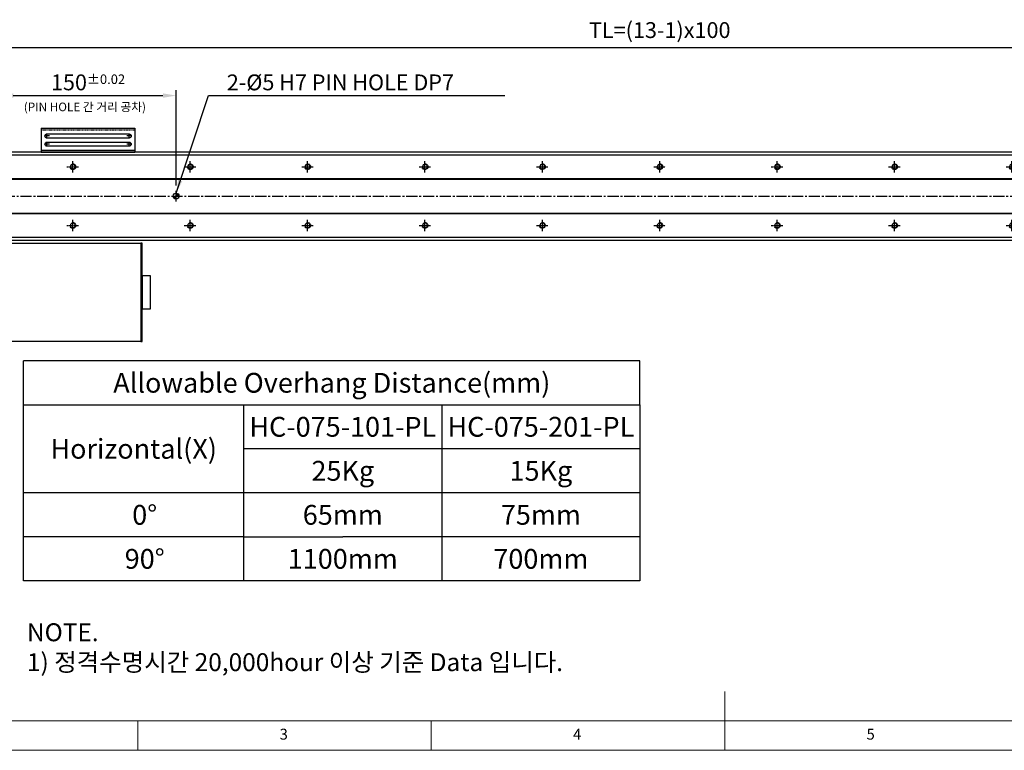
# Model space of a CAD drawing. Units: millimetres. Extents: x 10 to 6110, y 10 to 1395.
# Drawn here: x 434 to 1273, y 10 to 632 of the extents above; entities that cross this region are included whole.
import ezdxf

# ---------------------------------------------------------------- set-up
doc = ezdxf.new("R2010")
doc.units = ezdxf.units.MM
doc.header["$LTSCALE"] = 0.5
doc.header["$PDSIZE"] = -1
for name, pattern in [('CENTER', [2, 1.25, -0.25, 0.25, -0.25]), ('CENTER2', [28.575, 19.05, -3.175, 3.175, -3.175]), ('HIDDEN', [0.375, 0.25, -0.125])]:
    doc.linetypes.add(name, pattern=pattern)
for name, color, linetype in [('1', 3, 'CENTER2'), ('2', 5, 'HIDDEN'), ('CL', 1, 'CENTER'), ('표제란', 4, 'Continuous')]:
    doc.layers.add(name, color=color, linetype=linetype)
doc.styles.get("Standard").update_dxf_attribs({"font": 'romans.shx', "bigfont": 'whgtxt.shx'})
doc.dimstyles.new('A3', dxfattribs={"dimscale": 4.5, "dimtxt": 3, "dimasz": 2.5, "dimexe": 1, "dimexo": 1, "dimgap": 1, "dimtad": 1, "dimdec": 4, "dimdsep": 46, "dimtxsty": 'Standard', "dimcen": 0, "dimclrd": 4, "dimclre": 4, "dimclrt": 254, "dimazin": 2, "dimtfac": 1, "dimtdec": 4, "dimtmove": 0, "dimatfit": 3, "dimfxl": 1, "dimtolj": 1, "dimarcsym": 0})

# ---------------------------------------------------------------- blocks, each defined once
blk = doc.blocks.new('표제란2')
at = {"linetype": 'Continuous', "lineweight": 0}
blk.add_line((10, 20), (410, 20), dxfattribs=at)
at = {"layer": '표제란', "linetype": 'Continuous', "lineweight": 0}
for p, q in [((215, 20), (215, 30)), ((15, 25), (275, 25)), ((115, 25), (115, 20)), ((165, 20), (165, 25))]:
    blk.add_line(p, q, dxfattribs=at)
at = {"layer": '표제란', "linetype": 'Continuous', "lineweight": 0, "char_height": 1.85, "attachment_point": 1}
for s, insert in [('3', (139.17, 23.67)), ('4', (189.17, 23.67)), ('5', (239.17, 23.67))]:
    blk.add_mtext(s, dxfattribs=dict(at, insert=insert))
blk = doc.blocks.new('SHEET')
for p, q in [((611.02, 222.54), (331.02, 222.54)), ((331.02, 202.54), (331.02, 222.54)), ((611.02, 202.54), (611.02, 222.54)), ((331.02, 202.54), (611.02, 202.54)), ((331.02, 122.54), (331.02, 202.54)), ((431.02, 122.54), (431.02, 202.54)), ((521.02, 202.54), (521.02, 122.54)), ((611.02, 202.54), (611.02, 122.54)), ((611.02, 182.54), (431.02, 182.54)), ((611.02, 162.54), (331.02, 162.54)), ((431.02, 142.54), (331.02, 142.54)), ((431.02, 142.54), (476.02, 142.54)), ((611.02, 142.54), (476.02, 142.54)), ((611.02, 122.54), (331.02, 122.54))]:
    blk.add_line(p, q)
blk = doc.blocks.new('*D170')
at = {"color": 4, "lineweight": -2, "transparency": 16777216}
for p, q in [((379.66, 516.67), (379.66, 613.27)), ((1579.66, 516.67), (1579.66, 613.27)), ((390.91, 608.77), (1568.41, 608.77))]:
    blk.add_line(p, q, dxfattribs=at)
at = {"color": 4, "transparency": 16777216}
for points in [[(390.91, 610.64), (390.91, 606.89), (379.66, 608.77)], [(1568.41, 610.64), (1568.41, 606.89), (1579.66, 608.77)]]:
    blk.add_solid(points, dxfattribs=at)
at = {"layer": 'Defpoints', "color": 0, "transparency": 16777216}
for p in [(1579.66, 608.77), (379.66, 512.17), (1579.66, 512.17)]:
    blk.add_point(p, dxfattribs=at)
at = {"color": 254, "transparency": 16777216, "insert": (979.66, 623.55), "char_height": 13.5, "attachment_point": 5}
blk.add_mtext('\\A1;TL=(13-1)x100', dxfattribs=at)
blk = doc.blocks.new('*D172')
at = {"color": 4, "lineweight": -2, "transparency": 16777216}
for p, q in [((417.66, 491.17), (417.66, 572.26)), ((567.66, 491.17), (567.66, 572.26)), ((428.91, 567.76), (556.41, 567.76))]:
    blk.add_line(p, q, dxfattribs=at)
at = {"color": 4, "transparency": 16777216}
for points in [[(428.91, 569.63), (428.91, 565.88), (417.66, 567.76)], [(556.41, 569.63), (556.41, 565.88), (567.66, 567.76)]]:
    blk.add_solid(points, dxfattribs=at)
at = {"layer": 'Defpoints', "color": 0, "transparency": 16777216}
for p in [(567.66, 567.76), (417.66, 486.67), (567.66, 486.67)]:
    blk.add_point(p, dxfattribs=at)
at = {"color": 254, "transparency": 16777216, "insert": (492.66, 579.01), "char_height": 13.5, "attachment_point": 5}
blk.add_mtext('\\A1;150{\\H8.100000;±0.02}', dxfattribs=at)
blk = doc.blocks.new('*U161')
blk.add_circle((0, 0), 2.07)
at = {"layer": '1', "linetype": 'CENTER', "ltscale": 2}
for p, q in [((-5, 0), (5, 0)), ((0, 5), (0, -5))]:
    blk.add_line(p, q, dxfattribs=at)
at = {"layer": 'CL'}
blk.add_arc((0, 0), 2.5, 270, 180, dxfattribs=at)
blk = doc.blocks.new('*U162')
at = {"color": 0, "linetype": 'ByBlock', "lineweight": -2, "transparency": 16777216}
for p in [(0, 50), (100, 50), (200, 50), (300, 50), (400, 50), (500, 50), (600, 50), (700, 50), (800, 50), (900, 50), (1000, 50), (1100, 50), (1200, 50), (0, 0), (100, 0), (200, 0), (300, 0), (400, 0), (500, 0), (600, 0), (700, 0), (800, 0), (900, 0), (1000, 0), (1100, 0), (1200, 0)]:
    blk.add_blockref('*U161', p, dxfattribs=at)
blk = doc.blocks.new('A$C667E6C74')
for p, q in [((20.2, 80), (0, 80)), ((0, 0), (0, 80)), ((1.2, 80), (1.2, 0)), ((20.2, 0), (20.2, 80)), ((4.95, 75), (4.95, 5)), ((8.45, 5), (8.45, 75)), ((11.95, 75), (11.95, 5)), ((15.45, 5), (15.45, 75)), ((20.2, 0), (0, 0))]:
    blk.add_line(p, q)
for centre, start, end in [((6.7, 75), 0, 180), ((13.7, 75), 0, 180), ((6.7, 5), 180, 0), ((13.7, 5), 180, 0)]:
    blk.add_arc(centre, 1.75, start, end)
at = {"layer": '1'}
for p, q in [((6.7, 77.04), (6.7, 72.96)), ((13.7, 77.04), (13.7, 72.96)), ((4.66, 75), (8.74, 75)), ((11.66, 75), (15.74, 75)), ((4.66, 5), (8.74, 5)), ((6.7, 7.04), (6.7, 2.96)), ((11.66, 5), (15.74, 5)), ((13.7, 7.04), (13.7, 2.96))]:
    blk.add_line(p, q, dxfattribs=at)
at = {"layer": '2'}
blk.add_line((19, 0), (19, 80), dxfattribs=at)

msp = doc.modelspace()

# ---------------------------------------------------------------- hatches: boundary and pattern name
h = msp.add_hatch()
h.set_pattern_fill('JIS_WOOD', color=1)
h.set_pattern_definition([(45, (-558.9263, 884.3672), (-0.5, 0.5), [])])
h.paths.add_polyline_path([(567.65656, 479.66647, -0.414213562), (565.15656, 482.16647), (567.65656, 482.16647)])
h.paths.add_polyline_path([(570.15656, 482.16647), (567.65656, 482.16647), (567.65656, 484.66647, -0.414213562)])

# ---------------------------------------------------------------- linework, layer by layer
for p, q in [((367.65656, 517.16647), (1617.65656, 517.16647)), ((452.65656, 519.66647), (483.65656, 519.66647)), ((501.65656, 519.66647), (532.65656, 519.66647)), ((367.65656, 497.16647), (1617.65656, 497.16647)), ((367.65656, 496.66647), (1617.65656, 496.66647)), ((367.65656, 467.66647), (1617.65656, 467.66647)), ((367.65656, 467.16647), (1617.65656, 467.16647)), ((367.65656, 447.16647), (1617.65656, 447.16647))]:
    msp.add_line(p, q)
for points in [[(367.65656, 444.66647), (1617.65656, 444.66647), (1617.65656, 519.66647), (367.65656, 519.66647)], [(537.65656, 358.16647), (367.65656, 358.16647), (367.65656, 442.16647), (537.65656, 442.16647)], [(537.65656, 358.16647), (538.85656, 358.16647), (538.85656, 442.16647), (537.65656, 442.16647)], [(545.85656, 414.16647), (538.85656, 414.16647), (538.85656, 386.16647), (545.85656, 386.16647)]]:
    msp.add_lwpolyline(points, close=True)
msp.add_circle((567.65656, 482.16647), 2.5)
at = {"layer": '1'}
for p, q in [((567.65656, 477.66647), (567.65656, 486.66647)), ((363.65656, 482.16647), (1621.65656, 482.16647))]:
    msp.add_line(p, q, dxfattribs=at)

# ---------------------------------------------------------------- block references
for name, p, xscale, yscale, zscale in [('표제란2', (-40, -90), 5, 5, 5), ('SHEET', (-182.85596, -75.4203), 1.875, 1.875, 1.875)]:
    msp.add_blockref(name, p, dxfattribs=dict(xscale=xscale, yscale=yscale, zscale=zscale))
at = {"xscale": -1}
for name, p, rotation in [('A$C667E6C74', (452.65656, 519.66647), 270), ('*U162', (379.65656, 507.16647), 180)]:
    msp.add_blockref(name, p, dxfattribs=dict(at, rotation=rotation))

# ---------------------------------------------------------------- texts
at = {"color": 254, "attachment_point": 7}
for s, insert, char_height in [('2-%%C5{\\A1; H7 PIN HOLE DP7}', (610.88943, 572.25935), 13.5), ('({\\fGulim|b0|i0|c129|p50;PIN HOLE 간 거리 공차)}', (437.94435, 554.44614), 7.31808), ('\\A1;NOTE.\\P1) 정격수명시간 20,000hour 이상 기준 Data 입니다.', (440.61659, 77.46737), 15.2650967)]:
    msp.add_mtext(s, dxfattribs=dict(at, insert=insert, char_height=char_height))
at = {"char_height": 16.875, "attachment_point": 5}
for s, insert in [('{\\fGulimChe|b0|i0|c129|p49;Allowable Overhang Distance(mm)}', (700.30198, 323.09186)), ('{\\fGulimChe|b0|i0|c129|p49;HC-075-101-PL}', (709.67698, 285.59186)), ('{\\fGulimChe|b0|i0|c129|p49;HC-075-201-PL}', (878.42698, 285.59186)), ('{\\fGulimChe|b0|i0|c129|p49;Horizontal(X)}', (531.55198, 266.84186)), ('{\\fGulimChe|b0|i0|c129|p49;25Kg}', (709.67698, 248.09186)), ('{\\fGulimChe|b0|i0|c129|p49;15Kg}', (878.42698, 248.09186)), ('{\\fGulimChe|b0|i0|c129|p49;0%%D}', (540.92698, 210.59186)), ('{\\fGulimChe|b0|i0|c129|p49;65mm}', (709.67698, 210.59186)), ('{\\fGulimChe|b0|i0|c129|p49;75mm}', (878.42698, 210.59186)), ('{\\fGulimChe|b0|i0|c129|p49;90%%D}', (540.92698, 173.09186)), ('{\\fGulimChe|b0|i0|c129|p49;1100mm}', (709.67698, 173.09186)), ('{\\fGulimChe|b0|i0|c129|p49;700mm}', (878.42698, 173.09186))]:
    msp.add_mtext(s, dxfattribs=dict(at, insert=insert))

# ---------------------------------------------------------------- dimensions: what is measured, and where the dimension line sits
dim = msp.add_linear_dim(base=(1579.65656, 608.76684), p1=(379.65656, 512.16647), p2=(1579.65656, 512.16647), text='TL=(13-1)x100', dimstyle='A3')
dim.commit()
dim.dimension.update_dxf_attribs({"geometry": '*D170', "text_midpoint": (979.65656, 623.55256)})
dim = msp.add_linear_dim(base=(567.65656, 567.75935), p1=(417.65656, 486.66647), p2=(567.65656, 486.66647), dimstyle='A3', override={"dimgap": 1, "dimtol": 1, "dimlim": 0, "dimtp": 0.02, "dimtm": 0.02, "dimtfac": 0.6})
dim.commit()
dim.dimension.update_dxf_attribs({"geometry": '*D172', "text_midpoint": (492.65656, 579.00935)})

# ---------------------------------------------------------------- leaders
at = {"annotation_type": 0, "has_hookline": 1, "hookline_direction": 0, "text_width": 236.73214}
msp.add_leader([(567.65656, 484.66647), (595.13943, 567.75935), (606.38943, 567.75935)], dimstyle='A3', override={"dimgap": 1, "dimtad": 1}, dxfattribs=at)

doc.saveas('drawing.dxf')
